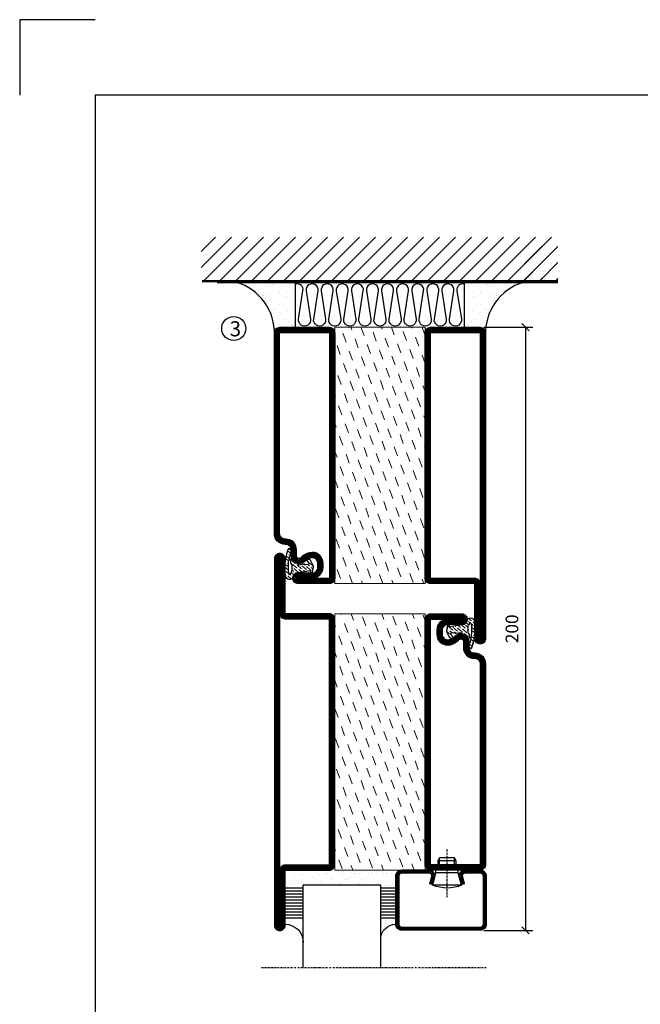
# Model space of a CAD drawing. Extents: x 0 to 1050, y 0 to 742.
# Drawn here: x 0 to 206, y 416 to 742 of the extents above; entities that cross this region are included whole.
import ezdxf

# ---------------------------------------------------------------- set-up
doc = ezdxf.new("R2010")
doc.units = 0
doc.linetypes.add('DASHDOT', pattern=[1, 0.5, -0.25, 0, -0.25])
doc.layers.get('0').update_dxf_attribs({"linetype": 'CONTINUOUS'})
doc.layers.get('DEFPOINTS').update_dxf_attribs({"linetype": 'CONTINUOUS'})
for name, color, linetype in [('CENTRUM', 3, 'DASHDOT'), ('FOGNINGB', 5, 'CONTINUOUS'), ('FRAME050', 6, 'CONTINUOUS'), ('GLAS_MED_FOGNING', 2, 'CONTINUOUS'), ('ISOLATION', 2, 'CONTINUOUS'), ('ISOLATOR', 2, 'CONTINUOUS'), ('ISOLERING', 3, 'CONTINUOUS'), ('SPKONTUR', 7, 'CONTINUOUS'), ('STALPROFIL', 1, 'CONTINUOUS')]:
    doc.layers.add(name, color=color, linetype=linetype)
doc.styles.add('ROMANS', font='romans', dxfattribs={"width": 0.8})
doc.dimstyles.new('ROMANS', dxfattribs={"dimscale": 1.2, "dimtxt": 3.5, "dimasz": 2, "dimexe": 2, "dimexo": 1, "dimgap": 2, "dimtad": 1, "dimdsep": 46, "dimtxsty": 'ROMANS', "dimblk1": 'OBLIQUE', "dimblk2": 'OBLIQUE', "dimsah": 1, "dimcen": 2.5, "dimclrd": 2, "dimclre": 2, "dimclrt": 6, "dimadec": 0, "dimazin": 0, "dimtfac": 1, "dimtmove": 2, "dimatfit": 3, "dimfxl": 1, "dimtolj": 1, "dimarcsym": 0})

# ---------------------------------------------------------------- blocks, each defined once
blk = doc.blocks.new('8510')
at = {"layer": 'SPKONTUR'}
blk.add_lwpolyline([(-8.4, 11.9), (-8.4, 11.89), (-8.4, 11.9, -0.414214), (-5.9, 14.4), (-3.8, 14.4, 0.414214), (-2, 16.2), (-2, 16.4, -0.414214), (1.6, 20), (68.2, 20, -0.414214), (70, 18.2), (70, 1.8, -0.414214), (68.2, 0), (-13.2, 0, -0.414214), (-15, 1.8), (-15, 12.1, -0.414214), (-13.2, 13.9), (-13.2, 13.9, -0.414214), (-11.4, 12.1), (-11.4, 7.4, 0.414214), (-9.6, 5.6), (-8.2, 5.6, 0.414214), (-6.4, 7.4, 0.198912), (-7.28, 9.52), (-7.52, 9.76, -0.198912), (-8.4, 11.89)], format="xyb", dxfattribs=at)
blk.add_lwpolyline([(-6.65, 11.89), (-6.65, 11.9, -0.414214), (-5.9, 12.65), (-3.8, 12.65, 0.414214), (-0.25, 16.2), (-0.25, 16.4, -0.414214), (1.6, 18.25), (68.2, 18.25, -0.414214), (68.25, 18.2), (68.25, 1.8, -0.414214), (68.2, 1.75), (-13.2, 1.75, -0.414214), (-13.25, 1.8), (-13.25, 12.1, -0.413618), (-13.2, 12.15, -0.41358), (-13.15, 12.1), (-13.15, 7.4, 0.414214), (-9.6, 3.85), (-8.2, 3.85, 0.414214), (-4.65, 7.4, 0.198912), (-6.04, 10.76), (-6.28, 11, -0.198912)], format="xyb", close=True, dxfattribs=at)
at = {"layer": 'STALPROFIL', "const_width": 1.75}
blk.add_lwpolyline([(-7.52, 11.89), (-7.52, 11.9, -0.414214), (-5.9, 13.53), (-3.8, 13.53, 0.414214), (-1.13, 16.2), (-1.13, 16.4, -0.414214), (1.6, 19.12), (68.2, 19.12, -0.414214), (69.12, 18.2), (69.12, 1.8, -0.414214), (68.2, 0.88), (-13.2, 0.88, -0.414214), (-14.12, 1.8), (-14.12, 12.1, -0.414214), (-13.2, 13.02, -0.414214), (-12.28, 12.1), (-12.28, 7.4, 0.414214), (-9.6, 4.73), (-8.2, 4.73, 0.414214), (-5.52, 7.4, 0.198912), (-6.66, 10.14), (-6.9, 10.38, -0.198912)], format="xyb", close=True, dxfattribs=at)
blk = doc.blocks.new('8521')
at = {"layer": 'SPKONTUR'}
for points in [[(-15, -16.4), (-15, -1.8, -0.414214), (-13.2, 0), (68.2, 0, -0.414214), (70, -1.8), (70, -18.2, -0.414214), (68.2, -20), (-33.2, -20, -0.414214), (-35, -18.2), (-35, -18.2, -0.414214), (-33.2, -16.4)], [(-13.25, -16.4), (-13.25, -1.8, -0.414214), (-13.2, -1.75), (68.2, -1.75, -0.414214), (68.25, -1.8), (68.25, -18.2, -0.414214), (68.2, -18.25), (-33.2, -18.25, -0.413618), (-33.25, -18.2, -0.413579), (-33.2, -18.15), (-15, -18.15, 0.414214)]]:
    blk.add_lwpolyline(points, format="xyb", close=True, dxfattribs=at)
at = {"layer": 'STALPROFIL', "const_width": 1.75}
blk.add_lwpolyline([(-14.13, -16.4), (-14.13, -1.8, -0.414214), (-13.2, -0.87), (68.2, -0.87, -0.414214), (69.12, -1.8), (69.12, -18.2, -0.414214), (68.2, -19.12), (-33.2, -19.12, -0.414214), (-34.13, -18.2, -0.414214), (-33.2, -17.27), (-15, -17.27, 0.414214)], format="xyb", close=True, dxfattribs=at)
blk = doc.blocks.new('SP40035')
at = {"layer": 'GLAS_MED_FOGNING', "lineweight": 0}
h = blk.add_hatch(dxfattribs=at)
h.set_pattern_fill('ANSI36', color=256, scale=0.25, angle=5, style=0)
h.set_pattern_definition([(50, (1250, -935), (0.2848244, 1.57429627), [1.984375, -0.396875, 0, -0.396875])])
h.paths.add_polyline_path([(6.28, 11.93, -0.354119), (6.48, 12.26), (6.63, 12.32, -0.206482), (7.71, 13.98, -0.042559), (8.12, 14.28, 0.7927), (8, 14.65), (6.9, 14.56, 0.177741), (6.78, 14.5), (6.71, 14.43, -0.198912), (6, 14.14), (4.43, 14.14, -0.155409), (3.85, 14.32, 0.0327), (3.54, 14.52, -0.977099), (3.45, 15.32, -0.132977), (10.82, 14.45, 0.048391), (10.91, 14.4), (11.2, 14.4, 0.020293), (11.35, 14.41, 0.593297), (11.43, 15.37, 0.066094), (6.59, 16.4), (3.67, 16.4, 0.01672), (2.43, 16.26, 0.695311), (1.97, 13.89, -0.169939), (3.05, 13.4, -0.085808), (3.42, 12.96), (3.44, 12.83, -0.105307), (3.6, 12.1), (3.6, 11.85), (4.21, 8.01, -0.463822), (4.11, 7.89), (3.86, 8.02, 0.250947), (3.6, 7.77), (3.6, 7.54, 0.062275), (3.64, 7.45), (5.74, 7.16, 0.129372), (5.89, 7.19), (7.85, 8.08, 0.605976), (7.76, 9.28), (6.8, 8.41, -0.440011), (6.44, 8.66), (6.29, 9.75, -0.305731), (6.38, 9.95), (6.43, 9.98, 0.305731), (6.53, 10.18)])
at = {"layer": 'ISOLATION', "flags": 128}
blk.add_lwpolyline([(2.43, 16.26, -0.122178), (11.43, 15.37, -1), (10.82, 14.45, 0.13322), (3.44, 15.32, 0.960853), (3.54, 14.52, -0.0327), (3.85, 14.32, 0.155409), (4.43, 14.14), (6, 14.14, 0.198912), (6.71, 14.43), (6.78, 14.5, -0.177741), (6.9, 14.56), (8, 14.65, -0.7927), (8.12, 14.28, 0.196607), (6.77, 12.46, -0.247298), (6.64, 12.32), (6.48, 12.26, 0.354119), (6.28, 11.93), (6.53, 10.18, -0.305731), (6.43, 9.98), (6.38, 9.95, 0.305731), (6.29, 9.75), (6.44, 8.66, 0.440011), (6.8, 8.41), (7.76, 9.28, -0.605976), (7.85, 8.08), (5.85, 7.18, -0.094896), (5.74, 7.16), (3.64, 7.45, -0.501378), (3.86, 8.02), (4.11, 7.89, 0.453318), (4.21, 8.01), (3.42, 12.96, 0.212342), (2.3, 13.75, -0.806331)], format="xyb", close=True, dxfattribs=at)
blk = doc.blocks.new('*U171')
at = {"layer": 'ISOLATOR', "lineweight": 0}
h = blk.add_hatch(dxfattribs=at)
h.set_pattern_fill('DASH', color=256, angle=110, style=0)
h.set_pattern_definition([(110, (5, 0), (-4.06944, 1.89761), [3.175, -3.175])])
h.paths.add_polyline_path([(20, -25), (50, -25), (50, 60), (20, 60)])
blk.add_lwpolyline([(50, -25), (50, 60), (20, 60), (20, -25)], close=True, dxfattribs=at)
at = {"lineweight": 0, "rotation": 90.00000000000001}
for name, p in [('8510', (20, -10)), ('8521', (50, -10)), ('SP40035', (20, -25))]:
    blk.add_blockref(name, p, dxfattribs=at)
blk = doc.blocks.new('*X34')
at = {"color": 0}
for p, q in [((-89, -51.88), (-77.52, -40.4)), ((-89, -46.57), (-82.83, -40.4)), ((-89, -41.27), (-88.13, -40.4)), ((-86.82, -55), (-72.22, -40.4)), ((-81.52, -55), (-66.92, -40.4)), ((-76.21, -55), (-61.61, -40.4)), ((-70.91, -55), (-56.31, -40.4)), ((-65.61, -55), (-51.01, -40.4)), ((-60.3, -55), (-45.7, -40.4)), ((-55, -55), (-40.4, -40.4)), ((-49.7, -55), (-35.1, -40.4)), ((-44.39, -55), (-29.79, -40.4)), ((-39.09, -55), (-24.49, -40.4)), ((-33.79, -55), (-19.19, -40.4)), ((-28.48, -55), (-13.88, -40.4)), ((-23.18, -55), (-8.58, -40.4)), ((-17.88, -55), (-3.28, -40.4)), ((-12.57, -55), (2.03, -40.4)), ((-7.27, -55), (7.33, -40.4)), ((-1.97, -55), (12.63, -40.4)), ((3.34, -55), (17.94, -40.4)), ((8.64, -55), (23.24, -40.4)), ((13.94, -55), (24, -44.94)), ((19.25, -55), (24, -50.25))]:
    blk.add_line(p, q, dxfattribs=at)
blk = doc.blocks.new('*X33')
at = {"color": 0}
for p, q in [((-6.84, -25.06), (-6.84, -25.06)), ((-6.01, -25.8), (-6.01, -25.8)), ((-6, -25.6), (-6, -25.6)), ((-1.82, -25.1), (-1.82, -25.1)), ((-1.55, -26.1), (-1.55, -26.1)), ((-0.61, -25.05), (-0.61, -25.05)), ((0, -24.05), (0, -24.05)), ((0.08, -25.88), (0.08, -25.88)), ((-6.93, -26.8), (-6.93, -26.8)), ((-6.93, -29.02), (-6.93, -29.02)), ((-5.64, -26.14), (-5.64, -26.14)), ((-5.3, -26.59), (-5.3, -26.59)), ((-4.52, -27.17), (-4.52, -27.17)), ((-3.9, -27.74), (-3.9, -27.74)), ((-2.96, -27.54), (-2.96, -27.54)), ((-2.59, -26.23), (-2.59, -26.23)), ((-1.7, -28.95), (-1.7, -28.95)), ((-6.13, -31.88), (-6.13, -31.88)), ((-5.23, -30.07), (-5.23, -30.07)), ((-5.09, -31.74), (-5.09, -31.74)), ((-4.39, -31.02), (-4.39, -31.02)), ((-4.38, -30.61), (-4.38, -30.61)), ((-3.46, -31.53), (-3.46, -31.53)), ((-1.91, -29.56), (-1.91, -29.56)), ((-1.54, -29.9), (-1.54, -29.9)), ((-1.35, -32.54), (-1.35, -32.54)), ((-0.74, -31.17), (-0.74, -31.17)), ((0.2, -31.49), (0.2, -31.49)), ((0.3, -31.03), (0.3, -31.03)), ((1, -30.06), (1, -30.06)), ((1.01, -30.83), (1.01, -30.83)), ((-6.81, -32.87), (-6.81, -32.87)), ((-5.82, -33.25), (-5.82, -33.25)), ((-4.27, -34.88), (-4.27, -34.88)), ((-3.83, -35.07), (-3.83, -35.07)), ((-3.61, -35.08), (-3.61, -35.08)), ((-3.46, -35.41), (-3.46, -35.41)), ((-2.77, -35.62), (-2.77, -35.62)), ((-1.57, -32.81), (-1.57, -32.81)), ((1.13, -34.68), (1.13, -34.68)), ((2.19, -33.32), (2.19, -33.32)), ((2.55, -33.65), (2.55, -33.65)), ((2.62, -35.07), (2.62, -35.07)), ((3.46, -35.61), (3.46, -35.61)), ((3.77, -35.75), (3.77, -35.75)), ((4.29, -35.25), (4.29, -35.25)), ((-6.68, -36.73), (-6.68, -36.73)), ((-5.96, -37.56), (-5.96, -37.56)), ((-4.28, -36.81), (-4.28, -36.81)), ((-4.14, -38.73), (-4.14, -38.73)), ((-3.24, -36.68), (-3.24, -36.68)), ((-1.72, -37), (-1.72, -37)), ((-1.62, -36.46), (-1.62, -36.46)), ((-1.44, -36.66), (-1.44, -36.66)), ((0.27, -37.55), (0.27, -37.55)), ((0.27, -38.83), (0.27, -38.83)), ((0.64, -39.16), (0.64, -39.16)), ((1.1, -36.1), (1.1, -36.1)), ((1.26, -38.54), (1.26, -38.54)), ((2.14, -35.97), (2.14, -35.97)), ((3.67, -36.69), (3.67, -36.69)), ((6.29, -37.07), (6.29, -37.07)), ((6.5, -37.54), (6.5, -37.54)), ((6.5, -38.47), (6.5, -38.47)), ((6.65, -37.41), (6.65, -37.41)), ((8.39, -39), (8.39, -39)), ((10.99, -39.98), (10.99, -39.98))]:
    blk.add_line(p, q, dxfattribs=at)
blk = doc.blocks.new('65_INF-B10')
at = {"layer": 'FOGNINGB', "const_width": 0.8}
blk.add_lwpolyline([(29, -40.4), (-89, -40.4)], dxfattribs=at)
at = {"layer": 'GLAS_MED_FOGNING'}
for p, q in [((-58, -25), (-58, -40)), ((-2, -25), (-2, -40))]:
    blk.add_line(p, q, dxfattribs=at)
for centre, start, end in [((-82.61, -23.14), 286.8568, 2.0678), ((22.61, -23.14), 177.9322, 253.1432)]:
    blk.add_arc(centre, 17.62, start, end, dxfattribs=at)
at = {"layer": 'ISOLERING'}
for points in [[(-58, -39.44, 0.538866), (-55.52, -37.19), (-56.98, -27.81, -1.166667), (-53.02, -27.81), (-54.48, -37.19, 1.166667), (-50.52, -37.19), (-51.98, -27.81, -1.166667), (-48.02, -27.81), (-49.48, -37.19, 1.166667), (-45.52, -37.19), (-46.98, -27.81, -1.166667), (-43.02, -27.81), (-44.48, -37.19, 1.166667), (-40.52, -37.19), (-41.98, -27.81, -1.166667), (-38.02, -27.81), (-39.48, -37.19, 1.166667), (-35.52, -37.19), (-36.98, -27.81, -1.166667), (-33.02, -27.81), (-34.48, -37.19, 1.166667), (-30.52, -37.19), (-31.98, -27.81, -1.166667), (-28.02, -27.81), (-29.48, -37.19, 1.166667), (-25.52, -37.19), (-26.98, -27.81, -1.166667), (-23.02, -27.81), (-24.48, -37.19, 1.166667), (-20.52, -37.19), (-21.98, -27.81, -1.166667), (-18.02, -27.81), (-19.48, -37.19, 1.166667), (-15.52, -37.19), (-16.98, -27.81, -1.166667), (-13.02, -27.81), (-14.48, -37.19, 1.166667), (-10.52, -37.19), (-11.98, -27.81, -1.166667), (-8.02, -27.81), (-9.48, -37.19, 0.538866), (-7, -39.44, 0.538866)], [(-53, -39.44, 0.538866), (-50.52, -37.19), (-51.98, -27.81, -1.166667), (-48.02, -27.81), (-49.48, -37.19, 1.166667), (-45.52, -37.19), (-46.98, -27.81, -1.166667), (-43.02, -27.81), (-44.48, -37.19, 1.166667), (-40.52, -37.19), (-41.98, -27.81, -1.166667), (-38.02, -27.81), (-39.48, -37.19, 1.166667), (-35.52, -37.19), (-36.98, -27.81, -1.166667), (-33.02, -27.81), (-34.48, -37.19, 1.166667), (-30.52, -37.19), (-31.98, -27.81, -1.166667), (-28.02, -27.81), (-29.48, -37.19, 1.166667), (-25.52, -37.19), (-26.98, -27.81, -1.166667), (-23.02, -27.81), (-24.48, -37.19, 1.166667), (-20.52, -37.19), (-21.98, -27.81, -1.166667), (-18.02, -27.81), (-19.48, -37.19, 1.166667), (-15.52, -37.19), (-16.98, -27.81, -1.166667), (-13.02, -27.81), (-14.48, -37.19, 1.166667), (-10.52, -37.19), (-11.98, -27.81, -1.166667), (-8.02, -27.81), (-9.48, -37.19, 1.166667), (-5.52, -37.19), (-6.98, -27.81, -1.166667), (-3.02, -27.81), (-4.48, -37.19, 0.538866), (-2, -39.44, 0.538866)]]:
    blk.add_lwpolyline(points, format="xyb", dxfattribs=at)
at = {"layer": 'SPKONTUR'}
blk.add_line((24, -40), (-89, -40), dxfattribs=at)
at = {"layer": 'FOGNINGB'}
for p in [(0, 0), (5.3, 0)]:
    blk.add_blockref('*X34', p, dxfattribs=at)
at = {"layer": 'GLAS_MED_FOGNING', "xscale": -1}
blk.add_blockref('*X33', (-65, 0), dxfattribs=at)
at = {"layer": 'GLAS_MED_FOGNING'}
blk.add_blockref('*X33', (5, 0), dxfattribs=at)
blk = doc.blocks.new('8522')
at = {"layer": 'SPKONTUR', "flags": 128}
blk.add_lwpolyline([(-15, -1.8), (-15, -16.4), (-33.2, -16.4, 0.414214), (-35, -18.2), (-35, -18.2, 0.414214), (-33.2, -20), (88.2, -20, 0.414214), (90, -18.2), (90, -18.2, 0.414214), (88.2, -16.4), (70, -16.4), (70, -1.8, 0.414214), (68.2, 0), (-13.2, 0, 0.414214)], format="xyb", close=True, dxfattribs=at)
at = {"layer": 'SPKONTUR'}
for points in [[(10, -18.25), (88.2, -18.25, 0.413617), (88.25, -18.2, 0.413581), (88.2, -18.15), (70, -18.15, -0.414214), (68.25, -16.4), (68.25, -1.8, 0.414214), (68.2, -1.75), (10, -1.75), (-13.2, -1.75, 0.414214), (-13.25, -1.8), (-13.25, -16.4, -0.414214), (-15, -18.15), (-33.2, -18.15, 0.413629), (-33.25, -18.2, 0.413569), (-33.2, -18.25)], [(88.2, -18.25), (88.2, -18.25, 0.413617), (88.25, -18.2, 0.413581), (88.2, -18.15), (70, -18.15, -0.414214), (68.25, -16.4), (68.25, -1.8, 0.414214), (68.2, -1.75), (68.2, -1.75), (-13.2, -1.75, 0.414214), (-13.25, -1.8), (-13.25, -16.4, -0.414214), (-15, -18.15), (-33.2, -18.15, 0.413629), (-33.25, -18.2, 0.413569), (-33.2, -18.25)]]:
    blk.add_lwpolyline(points, format="xyb", close=True, dxfattribs=at)
at = {"layer": 'STALPROFIL', "const_width": 1.75, "flags": 128}
blk.add_lwpolyline([(88.2, -17.28), (70, -17.28, -0.414214), (69.12, -16.4), (69.12, -1.8, 0.414214), (68.2, -0.88), (68.2, -0.88), (-13.2, -0.88, 0.414214), (-14.12, -1.8), (-14.12, -16.4, -0.414214), (-15, -17.28), (-33.2, -17.28, 0.414214), (-34.12, -18.2, 0.414214), (-33.2, -19.12), (88.2, -19.12, 0.414214), (89.12, -18.2, 0.414214)], format="xyb", close=True, dxfattribs=at)
blk.add_lwpolyline([(88.2, -19.12), (88.2, -19.12)], dxfattribs=at)
blk = doc.blocks.new('*U172')
at = {"layer": 'ISOLATOR', "lineweight": 0}
h = blk.add_hatch(dxfattribs=at)
h.set_pattern_fill('DASH', color=256, angle=-70, style=0)
h.set_pattern_definition([(290, (-5, 35), (4.06944, -1.89761), [3.175, -3.175])])
h.paths.add_polyline_path([(-20, 60), (-50, 60), (-50, -25), (-20, -25)])
blk.add_lwpolyline([(-50, 60), (-50, -25), (-20, -25), (-20, 60)], close=True, dxfattribs=at)
at = {"lineweight": 0, "rotation": 270}
for name, p in [('8522', (-50, 45)), ('8510', (-20, 45)), ('SP40035', (-20, 60))]:
    blk.add_blockref(name, p, dxfattribs=at)
blk = doc.blocks.new('*X57')
at = {"color": 0}
for p, q in [((-54.91, 29.43), (-54.91, 29.43)), ((-53.67, 29.92), (-53.67, 29.92)), ((-51.63, 29.45), (-51.63, 29.45)), ((-51.01, 29.96), (-51.01, 29.96)), ((-50.59, 29.59), (-50.59, 29.59)), ((-49.52, 29.98), (-49.52, 29.98)), ((-48.97, 29.8), (-48.97, 29.8)), ((-48.68, 29.44), (-48.68, 29.44)), ((-43.29, 29.99), (-43.29, 29.99)), ((-42.45, 29.46), (-42.45, 29.46)), ((-36.22, 29.47), (-36.22, 29.47)), ((-55.28, 26.61), (-55.28, 26.61)), ((-54.35, 29.09), (-54.35, 29.09)), ((-51.87, 27.5), (-51.87, 27.5)), ((-50.85, 28.14), (-50.85, 28.14)), ((-49.27, 28.36), (-49.27, 28.36)), ((-48.14, 26.26), (-48.14, 26.26)), ((-47.28, 26.54), (-47.28, 26.54)), ((-46.91, 26.2), (-46.91, 26.2)), ((-45.73, 28.12), (-45.73, 28.12)), ((-45.64, 27.51), (-45.64, 27.51)), ((-42.91, 26.33), (-42.91, 26.33)), ((-41.27, 28.29), (-41.27, 28.29)), ((-40.9, 27.96), (-40.9, 27.96)), ((-40.33, 28.31), (-40.33, 28.31)), ((-39.41, 27.52), (-39.41, 27.52)), ((-39.16, 26.36), (-39.16, 26.36)), ((-37.79, 26.31), (-37.79, 26.31)), ((-36.36, 26.28), (-36.36, 26.28)), ((-35.09, 28.38), (-35.09, 28.38)), ((-53.54, 26.07), (-53.54, 26.07)), ((-44.41, 25.22), (-44.41, 25.22)), ((-43.37, 25.36), (-43.37, 25.36)), ((-41.74, 25.57), (-41.74, 25.57)), ((-39.02, 25.93), (-39.02, 25.93)), ((-37.98, 26.07), (-37.98, 26.07))]:
    blk.add_line(p, q, dxfattribs=at)
blk = doc.blocks.new('*X48')
at = {"color": 0}
for p, q in [((-57.66, 43.32), (-57.66, 43.32)), ((-57.29, 42.98), (-57.29, 42.98)), ((-57.17, 44.26), (-57.17, 44.26)), ((-56.72, 42.52), (-56.72, 42.52)), ((-56.58, 43.49), (-56.58, 43.49)), ((-56.12, 44.39), (-56.12, 44.39)), ((-59.16, 41.51), (-59.16, 41.51)), ((-55.55, 41.39), (-55.55, 41.39)), ((-61.13, 29.42), (-61.13, 29.42)), ((-58.79, 29.95), (-58.79, 29.95)), ((-55.75, 29.97), (-55.75, 29.97)), ((-61.36, 28.17), (-61.36, 28.17)), ((-59.73, 28.38), (-59.73, 28.38)), ((-58.1, 27.49), (-58.1, 27.49)), ((-57.02, 28.74), (-57.02, 28.74)), ((-56.08, 28.07), (-56.08, 28.07)), ((-55.98, 28.88), (-55.98, 28.88)), ((-58.66, 26.09), (-58.66, 26.09))]:
    blk.add_line(p, q, dxfattribs=at)
blk = doc.blocks.new('GLASV6_18')
at = {"layer": 'GLAS_MED_FOGNING'}
for p, q in [((9.6, 49), (9.6, 30)), ((9.6, 41), (3.6, 41)), ((9.6, 40), (3.6, 40)), ((9.6, 39), (3.6, 39)), ((9.6, 38), (3.6, 38)), ((9.6, 37), (3.6, 37)), ((9.6, 36), (3.6, 36)), ((9.6, 35), (3.6, 35)), ((9.6, 34), (3.6, 34)), ((9.6, 33), (3.6, 33)), ((9.6, 32), (3.6, 32)), ((9.6, 31), (3.6, 31))]:
    blk.add_line(p, q, dxfattribs=at)
blk.add_arc((3.6, 49), 6, 270, 0, dxfattribs=at)
blk.add_blockref('*X48', (65, 0), dxfattribs=at)
blk = doc.blocks.new('SP40020')
at = {"layer": 'CENTRUM'}
blk.add_line((-13, 34.07), (-13, 18), dxfattribs=at)
at = {"layer": 'GLAS_MED_FOGNING'}
for p, q in [((-8.2, 30), (-17.8, 30)), ((-17.8, 30), (-16.73, 26)), ((-8.2, 30), (-9.27, 26)), ((-9.27, 26), (-16.73, 26)), ((-16.73, 26), (-16.73, 25)), ((-16, 23.5), (-16, 22)), ((-15.5, 23.5), (-15.5, 21)), ((-10.5, 23.5), (-10.5, 21)), ((-10, 23.5), (-10, 22)), ((-9.27, 26), (-9.27, 25)), ((-10, 22), (-16, 22)), ((-16, 22), (-15.5, 21)), ((-10.5, 21), (-15.5, 21)), ((-10, 22), (-10.5, 21))]:
    blk.add_line(p, q, dxfattribs=at)
blk.add_arc((-13, 18.93), 12.07, 66.5445, 113.4555, dxfattribs=at)
blk = doc.blocks.new('SP43020')
at = {"layer": 'SPKONTUR'}
blk.add_lwpolyline([(-8.2, 30), (-9, 27, 0.414214), (-7, 25), (-2, 25, 0.414214), (0, 27), (0, 43, 0.414214), (-2, 45), (-28, 45, 0.414214), (-30, 43), (-30, 27, 0.414214), (-28, 25), (-19, 25, 0.414214), (-17, 27), (-17.8, 30)], format="xyb", dxfattribs=at)
at = {"layer": 'STALPROFIL', "const_width": 1.25}
blk.add_lwpolyline([(-7.59, 29.84), (-8.37, 26.93, 0.398381), (-7, 25.62), (-2, 25.62, 0.414214), (-0.62, 27), (-0.62, 43, 0.414214), (-2, 44.38), (-28, 44.38, 0.414214), (-29.37, 43), (-29.37, 27, 0.414214), (-28, 25.62), (-19, 25.62, 0.398381), (-17.63, 26.93), (-18.41, 29.84)], format="xyb", dxfattribs=at)
at = {"layer": 'GLAS_MED_FOGNING'}
blk.add_blockref('SP40020', (0, 0), dxfattribs=at)
blk = doc.blocks.new('*X49')
at = {"color": 0}
for p, q in [((-39.97, 46.52), (-39.97, 46.52)), ((-38.03, 42.56), (-38.03, 42.56)), ((-39.43, 41.14), (-39.43, 41.14)), ((-39.17, 41.45), (-39.17, 41.45)), ((-38.29, 41.72), (-38.29, 41.72)), ((-38.13, 41.58), (-38.13, 41.58)), ((-36.5, 41.8), (-36.5, 41.8)), ((-37.92, 30.16), (-37.92, 30.16)), ((-37.06, 30), (-37.06, 30)), ((-36.22, 29.47), (-36.22, 29.47)), ((-35.25, 30.05), (-35.25, 30.05)), ((-39.41, 27.52), (-39.41, 27.52)), ((-39.16, 26.36), (-39.16, 26.36)), ((-37.79, 26.31), (-37.79, 26.31)), ((-36.36, 26.28), (-36.36, 26.28)), ((-35.09, 28.38), (-35.09, 28.38)), ((-39.02, 25.93), (-39.02, 25.93)), ((-37.98, 26.07), (-37.98, 26.07))]:
    blk.add_line(p, q, dxfattribs=at)
blk = doc.blocks.new('GLASH5')
at = {"layer": 'GLAS_MED_FOGNING'}
for p, q in [((-25, 49), (-25, 30)), ((-20, 41), (-25, 41)), ((-20, 40), (-25, 40)), ((-20, 39), (-25, 39)), ((-20, 38), (-25, 38)), ((-20, 37), (-25, 37)), ((-20, 36), (-25, 36)), ((-20, 35), (-25, 35)), ((-20, 34), (-25, 34)), ((-20, 33), (-25, 33)), ((-20, 32), (-25, 32)), ((-20, 31), (-25, 31))]:
    blk.add_line(p, q, dxfattribs=at)
blk.add_arc((-20, 48), 5, 180, 270, dxfattribs=at)
blk.add_blockref('*X49', (15, 0), dxfattribs=at)
blk = doc.blocks.new('glas 77000')
at = {"layer": 'CENTRUM'}
blk.add_lwpolyline([(125.25, 557.55), (90.25, 557.55), (69.85, 557.55), (50.79, 557.55)], dxfattribs=at)
at = {"layer": 'GLAS_MED_FOGNING'}
for p, q in [((90.25, 585.05), (64.6, 585.05)), ((64.6, 557.55), (64.6, 566.05)), ((90.25, 557.55), (90.25, 566.05))]:
    blk.add_line(p, q, dxfattribs=at)
at = {"xscale": -1, "rotation": 180}
for name, p in [('SP43020', (125.25, 615.05)), ('GLASV6_18', (55, 615.05))]:
    blk.add_blockref(name, p, dxfattribs=at)
at = {"layer": 'GLAS_MED_FOGNING', "xscale": -1, "rotation": 180}
for name, p in [('*X57', (119.5, 615.05)), ('*X57', (125.25, 615.05)), ('GLASH5', (115.25, 615.05))]:
    blk.add_blockref(name, p, dxfattribs=at)
blk = doc.blocks.new('_Oblique')
at = {"color": 0, "linetype": 'ByBlock', "lineweight": -2}
blk.add_line((-0.5, -0.5), (0.5, 0.5), dxfattribs=at)
blk = doc.blocks.new('*D253')
at = {"color": 2, "lineweight": -2, "transparency": 16777216}
for p, q in [((153.82, 640.53), (170.08, 640.53)), ((167.68, 640.53), (167.68, 440.53)), ((153.82, 440.53), (170.08, 440.53))]:
    blk.add_line(p, q, dxfattribs=at)
at = {"layer": 'DEFPOINTS', "color": 0, "transparency": 16777216}
for p in [(152.62, 640.53), (152.62, 440.53), (167.68, 440.53)]:
    blk.add_point(p, dxfattribs=at)
at = {"color": 2, "lineweight": -2, "transparency": 16777216, "xscale": 2.4, "yscale": 2.4, "zscale": 2.4}
for p, rotation in [((167.68, 640.53), 90), ((167.68, 440.53), 270)]:
    blk.add_blockref('_Oblique', p, dxfattribs=dict(at, rotation=rotation))
at = {"color": 6, "transparency": 16777216, "insert": (163.18, 540.53), "char_height": 4.2, "attachment_point": 5, "rotation": 90, "style": 'ROMANS'}
blk.add_mtext('\\A1;200', dxfattribs=at)

msp = doc.modelspace()

# ---------------------------------------------------------------- linework, layer by layer
at = {"layer": 'FRAME050', "color": 5}
for p, q in [((0, 742.5), (0, 717.5)), ((25, 742.5), (0, 742.5)), ((25, 717.5), (25, 25)), ((1025, 717.5), (25, 717.5))]:
    msp.add_line(p, q, dxfattribs=at)
at = {"layer": 'GLAS_MED_FOGNING'}
msp.add_circle((70.954, 640.1), 4, dxfattribs=at)

# ---------------------------------------------------------------- block references
at = {"lineweight": 0}
for name, p in [('*U171', (84.418, 580.507)), ('*U172', (154.418, 485.508))]:
    msp.add_blockref(name, p, dxfattribs=at)
msp.add_blockref('glas 77000', (29.414, -129.492))
at = {"layer": 'GLAS_MED_FOGNING', "rotation": 180}
msp.add_blockref('65_INF-B10', (89.427, 615.407), dxfattribs=at)

# ---------------------------------------------------------------- texts
at = {"layer": 'CENTRUM', "insert": (69.601, 642.505), "char_height": 5, "width": 7.5, "attachment_point": 1, "style": 'ROMANS'}
msp.add_mtext('{\\C6;3}', dxfattribs=at)

# ---------------------------------------------------------------- dimensions: what is measured, and where the dimension line sits
dim = msp.add_linear_dim(base=(167.681, 440.531), p1=(152.616, 640.529), p2=(152.616, 440.531), angle=90, dimstyle='ROMANS')
dim.commit()
dim.dimension.update_dxf_attribs({"geometry": '*D253', "text_midpoint": (163.181, 540.53)})

doc.saveas('drawing.dxf')
